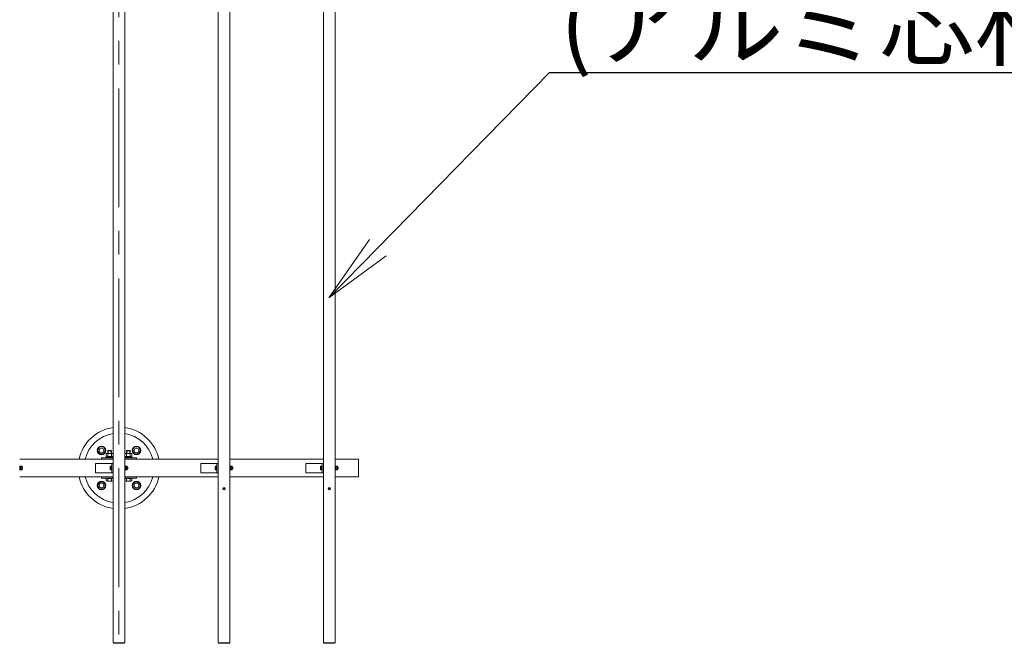
# Model space of a CAD drawing. Extents: x -29 to 20971, y -13 to 14837.
# Drawn here: x 6794 to 8901, y 10020 to 11354 of the extents above; entities that cross this region are included whole.
import ezdxf
from ezdxf import colors
from ezdxf.entities.mleader import LeaderData, LeaderLine
from ezdxf.math import Vec2, Vec3

# ---------------------------------------------------------------- set-up
doc = ezdxf.new("R2010")
doc.units = 0
doc.header["$MEASUREMENT"] = 0
doc.linetypes.add('CENTER', pattern=[50.8, 31.75, -6.35, 6.35, -6.35])
doc.layers.get('0').update_dxf_attribs({"linetype": 'CONTINUOUS'})
for name, color, linetype, lineweight in [('OW', 22, 'CONTINUOUS', 18), ('ボルト・ナット', 8, 'CONTINUOUS', 9), ('基準線', 6, 'CENTER', 18), ('外形線', 7, 'CONTINUOUS', 18), ('文字引出', 4, 'CONTINUOUS', 18), ('構造', 4, 'CONTINUOUS', 18)]:
    doc.layers.add(name, color=color, linetype=linetype, lineweight=lineweight)
doc.styles.get("Standard").update_dxf_attribs({"font": 'TXT.SHX', "bigfont": 'bigfont.shx'})

# ---------------------------------------------------------------- blocks, each defined once
blk = doc.blocks.new('_OPEN')
at = {"color": 0, "linetype": 'ByBlock'}
for p, q in [((-1, 0.167), (0, 0)), ((0, 0), (-1, -0.167)), ((0, 0), (-1, 0))]:
    blk.add_line(p, q, dxfattribs=at)

msp = doc.modelspace()

# ---------------------------------------------------------------- linework, layer by layer
at = {"layer": 'OW'}
for p, q in [((6993.65, 12019.08), (6993.65, 10020.68)), ((7018.65, 12019.08), (7018.65, 10020.68)), ((7218.65, 12019.08), (7218.65, 10020.68)), ((7243.65, 12019.08), (7243.65, 10020.68)), ((7443.65, 12019.08), (7443.65, 10020.68)), ((7468.65, 12019.08), (7468.65, 10020.68)), ((6993.65, 10020.68), (7018.65, 10020.68)), ((6994.15, 10020.68), (6994.15, 10019.88)), ((6994.15, 10019.88), (7018.15, 10019.88)), ((6995.65, 10020.68), (6995.65, 10019.88)), ((7016.65, 10020.68), (7016.65, 10019.88)), ((7018.15, 10020.68), (7018.15, 10019.88)), ((7218.65, 10020.68), (7243.65, 10020.68)), ((7219.15, 10020.68), (7219.15, 10019.88)), ((7219.15, 10019.88), (7243.15, 10019.88)), ((7220.65, 10020.68), (7220.65, 10019.88)), ((7241.65, 10020.68), (7241.65, 10019.88)), ((7243.15, 10020.68), (7243.15, 10019.88)), ((7443.65, 10020.68), (7468.65, 10020.68)), ((7444.15, 10020.68), (7444.15, 10019.88)), ((7444.15, 10019.88), (7468.15, 10019.88)), ((7445.65, 10020.68), (7445.65, 10019.88)), ((7466.65, 10020.68), (7466.65, 10019.88)), ((7468.15, 10020.68), (7468.15, 10019.88))]:
    msp.add_line(p, q, dxfattribs=at)
at = {"layer": 'ボルト・ナット'}
for p, q in [((6964.32, 10439.88), (6959.99, 10432.38)), ((6964.32, 10424.88), (6959.99, 10432.38)), ((6964.32, 10439.88), (6972.98, 10439.88)), ((6972.98, 10439.88), (6977.31, 10432.38)), ((6972.98, 10424.88), (6977.31, 10432.38)), ((6982.15, 10431.5), (6982.78, 10432.13)), ((6982.15, 10431.5), (6982.15, 10426.13)), ((6982.78, 10432.13), (6982.78, 10426.13)), ((6989.53, 10432.13), (6989.53, 10426.13)), ((6989.53, 10432.13), (6990.15, 10431.5)), ((6990.15, 10431.5), (6990.15, 10426.13)), ((7022.78, 10432.13), (7022.15, 10431.5)), ((7022.15, 10431.5), (7022.15, 10426.13)), ((7022.78, 10432.13), (7022.78, 10426.13)), ((7029.53, 10432.13), (7029.53, 10426.13)), ((7030.15, 10431.5), (7029.53, 10432.13)), ((7030.15, 10431.5), (7030.15, 10426.13)), ((7039.32, 10439.88), (7034.99, 10432.38)), ((7039.32, 10424.88), (7034.99, 10432.38)), ((7039.32, 10439.88), (7047.98, 10439.88)), ((7047.98, 10439.88), (7052.31, 10432.38)), ((7047.98, 10424.88), (7052.31, 10432.38)), ((6964.32, 10424.88), (6972.98, 10424.88)), ((6978.65, 10425.55), (6979.65, 10426.13)), ((6978.65, 10425.55), (6978.65, 10420.21)), ((6978.65, 10420.21), (6979.65, 10419.63)), ((6992.65, 10426.13), (6979.65, 10426.13)), ((6992.65, 10419.63), (6979.65, 10419.63)), ((6982.4, 10425.55), (6982.4, 10420.21)), ((6989.9, 10425.55), (6989.9, 10420.21)), ((6993.65, 10425.55), (6992.65, 10426.13)), ((6993.65, 10420.21), (6992.65, 10419.63)), ((7018.65, 10425.55), (7019.65, 10426.13)), ((7018.65, 10420.21), (7019.65, 10419.63)), ((7019.65, 10426.13), (7032.65, 10426.13)), ((7019.65, 10419.63), (7032.65, 10419.63)), ((7022.4, 10425.55), (7022.4, 10420.21)), ((7029.91, 10425.55), (7029.91, 10420.21)), ((7033.66, 10425.55), (7032.65, 10426.13)), ((7033.66, 10420.21), (7032.65, 10419.63)), ((7033.66, 10425.55), (7033.66, 10420.21)), ((7039.32, 10424.88), (7047.98, 10424.88)), ((6795.74, 10398.63), (6795.45, 10398.13)), ((6795.45, 10391.63), (6795.45, 10398.13)), ((6795.74, 10391.13), (6795.45, 10391.63)), ((6798.41, 10398.63), (6795.74, 10398.63)), ((6798.41, 10396.76), (6795.74, 10396.76)), ((6798.41, 10393), (6795.74, 10393)), ((6798.41, 10391.13), (6795.74, 10391.13)), ((6798.41, 10398.63), (6798.7, 10398.13)), ((6798.41, 10391.13), (6798.7, 10391.63)), ((6798.7, 10391.63), (6798.7, 10398.13)), ((6799.54, 10396.88), (6798.7, 10396.88)), ((6799.85, 10396.57), (6798.7, 10396.57)), ((6799.85, 10393.19), (6798.7, 10393.19)), ((6799.54, 10392.88), (6798.7, 10392.88)), ((6799.54, 10396.88), (6799.85, 10396.57)), ((6799.85, 10393.19), (6799.54, 10392.88)), ((7020.74, 10398.63), (7020.45, 10398.13)), ((7020.45, 10391.63), (7020.45, 10398.13)), ((7020.74, 10391.13), (7020.45, 10391.63)), ((7023.41, 10398.63), (7020.74, 10398.63)), ((7023.41, 10396.76), (7020.74, 10396.76)), ((7023.41, 10393), (7020.74, 10393)), ((7023.41, 10391.13), (7020.74, 10391.13)), ((7023.41, 10398.63), (7023.7, 10398.13)), ((7023.41, 10391.13), (7023.7, 10391.63)), ((7023.7, 10391.63), (7023.7, 10398.13)), ((7024.54, 10396.88), (7023.7, 10396.88)), ((7024.85, 10396.57), (7023.7, 10396.57)), ((7024.85, 10393.19), (7023.7, 10393.19)), ((7024.54, 10392.88), (7023.7, 10392.88)), ((7024.54, 10396.88), (7024.85, 10396.57)), ((7024.85, 10393.19), (7024.54, 10392.88)), ((7245.74, 10398.63), (7245.45, 10398.13)), ((7245.45, 10391.63), (7245.45, 10398.13)), ((7245.74, 10391.13), (7245.45, 10391.63)), ((7248.41, 10398.63), (7245.74, 10398.63)), ((7248.41, 10396.76), (7245.74, 10396.76)), ((7248.41, 10393), (7245.74, 10393)), ((7248.41, 10391.13), (7245.74, 10391.13)), ((7248.41, 10398.63), (7248.7, 10398.13)), ((7248.41, 10391.13), (7248.7, 10391.63)), ((7248.7, 10391.63), (7248.7, 10398.13)), ((7249.54, 10396.88), (7248.7, 10396.88)), ((7249.85, 10396.57), (7248.7, 10396.57)), ((7249.85, 10393.19), (7248.7, 10393.19)), ((7249.54, 10392.88), (7248.7, 10392.88)), ((7249.54, 10396.88), (7249.85, 10396.57)), ((7249.85, 10393.19), (7249.54, 10392.88)), ((7470.74, 10398.63), (7470.45, 10398.13)), ((7470.45, 10391.63), (7470.45, 10398.13)), ((7470.74, 10391.13), (7470.45, 10391.63)), ((7473.41, 10398.63), (7470.74, 10398.63)), ((7473.41, 10396.76), (7470.74, 10396.76)), ((7473.41, 10393), (7470.74, 10393)), ((7473.41, 10391.13), (7470.74, 10391.13)), ((7473.41, 10398.63), (7473.7, 10398.13)), ((7473.41, 10391.13), (7473.7, 10391.63)), ((7473.7, 10391.63), (7473.7, 10398.13)), ((7474.54, 10396.88), (7473.7, 10396.88)), ((7474.85, 10396.57), (7473.7, 10396.57)), ((7474.85, 10393.19), (7473.7, 10393.19)), ((7474.54, 10392.88), (7473.7, 10392.88)), ((7474.54, 10396.88), (7474.85, 10396.57)), ((7474.85, 10393.19), (7474.54, 10392.88)), ((6964.32, 10364.88), (6959.99, 10357.38)), ((6964.32, 10349.88), (6959.99, 10357.38)), ((6964.32, 10364.88), (6972.98, 10364.88)), ((6964.32, 10349.88), (6972.98, 10349.88)), ((6972.98, 10364.88), (6977.31, 10357.38)), ((6972.98, 10349.88), (6977.31, 10357.38)), ((7039.32, 10364.88), (7034.99, 10357.38)), ((7039.32, 10349.88), (7034.99, 10357.38)), ((7039.32, 10364.88), (7047.98, 10364.88)), ((7039.32, 10349.88), (7047.98, 10349.88)), ((7047.98, 10364.88), (7052.31, 10357.38)), ((7047.98, 10349.88), (7052.31, 10357.38)), ((7230.78, 10350.95), (7230.03, 10351.71)), ((7230.03, 10350.05), (7230.78, 10350.8)), ((7231.08, 10351.25), (7230.33, 10352.01)), ((7230.33, 10349.75), (7231.08, 10350.5)), ((7231.23, 10351.25), (7231.98, 10352.01)), ((7231.98, 10349.75), (7231.23, 10350.5)), ((7231.53, 10350.95), (7232.28, 10351.71)), ((7231.53, 10350.8), (7232.28, 10350.05)), ((7455.78, 10350.95), (7455.03, 10351.71)), ((7455.03, 10350.05), (7455.78, 10350.8)), ((7456.08, 10351.25), (7455.33, 10352.01)), ((7455.33, 10349.75), (7456.08, 10350.5)), ((7456.23, 10351.25), (7456.98, 10352.01)), ((7456.98, 10349.75), (7456.23, 10350.5)), ((7456.53, 10350.95), (7457.28, 10351.71)), ((7456.53, 10350.8), (7457.28, 10350.05))]:
    msp.add_line(p, q, dxfattribs=at)
at = {"layer": 'ボルト・ナット', "ltscale": 0.5}
for p, q in [((6990.15, 10431.5), (6982.15, 10431.5)), ((6989.53, 10432.13), (6982.78, 10432.13)), ((7022.15, 10431.5), (7030.15, 10431.5)), ((7022.78, 10432.13), (7029.53, 10432.13)), ((6993.65, 10417.63), (6977.65, 10417.63)), ((6977.65, 10416.63), (6977.65, 10417.63)), ((6993.65, 10416.63), (6977.65, 10416.63)), ((6978.45, 10419.63), (6993.65, 10419.63)), ((6978.45, 10417.63), (6978.45, 10419.63)), ((6993.65, 10417.63), (6978.45, 10417.63)), ((6985.53, 10417.63), (6986.82, 10419.63)), ((7033.85, 10419.63), (7018.65, 10419.63)), ((7018.65, 10417.63), (7033.85, 10417.63)), ((7018.65, 10417.63), (7034.65, 10417.63)), ((7018.65, 10416.63), (7034.65, 10416.63)), ((7026.77, 10417.63), (7025.49, 10419.63)), ((7033.85, 10417.63), (7033.85, 10419.63)), ((7034.65, 10416.63), (7034.65, 10417.63)), ((6793.65, 10390.63), (6793.65, 10399.13)), ((6793.65, 10399.13), (6794.45, 10399.13)), ((6793.65, 10390.63), (6794.45, 10390.63)), ((6794.45, 10390.63), (6794.45, 10399.13)), ((6794.45, 10391.03), (6794.45, 10398.73)), ((6794.45, 10398.73), (6795.45, 10398.73)), ((6794.45, 10395.19), (6795.45, 10394.55)), ((6794.45, 10391.03), (6795.45, 10391.03)), ((6795.45, 10398.73), (6795.45, 10391.03)), ((6799.54, 10392.88), (6799.54, 10396.88)), ((6799.85, 10393.19), (6799.85, 10396.57)), ((6987.1, 10397.69), (6987.1, 10392.06)), ((6987.44, 10398.63), (6989.85, 10398.63)), ((6987.44, 10396.76), (6989.85, 10396.76)), ((6987.44, 10393), (6989.85, 10393)), ((6987.44, 10391.13), (6989.85, 10391.13)), ((6989.85, 10399.13), (6990.65, 10399.13)), ((6989.85, 10399.13), (6989.85, 10390.63)), ((6989.85, 10398.63), (6989.85, 10391.13)), ((6989.85, 10390.63), (6990.65, 10390.63)), ((6990.65, 10399.13), (6990.65, 10390.63)), ((7018.65, 10390.63), (7018.65, 10399.13)), ((7018.65, 10399.13), (7019.45, 10399.13)), ((7018.65, 10390.63), (7019.45, 10390.63)), ((7019.45, 10390.63), (7019.45, 10399.13)), ((7019.45, 10391.03), (7019.45, 10398.73)), ((7019.45, 10398.73), (7020.45, 10398.73)), ((7019.45, 10395.19), (7020.45, 10394.55)), ((7019.45, 10391.03), (7020.45, 10391.03)), ((7020.45, 10398.73), (7020.45, 10391.03)), ((7024.54, 10392.88), (7024.54, 10396.88)), ((7024.85, 10393.19), (7024.85, 10396.57)), ((7212.1, 10397.69), (7212.1, 10392.06)), ((7212.44, 10398.63), (7214.85, 10398.63)), ((7212.44, 10396.76), (7214.85, 10396.76)), ((7212.44, 10393), (7214.85, 10393)), ((7212.44, 10391.13), (7214.85, 10391.13)), ((7214.85, 10399.13), (7215.65, 10399.13)), ((7214.85, 10399.13), (7214.85, 10390.63)), ((7214.85, 10398.63), (7214.85, 10391.13)), ((7214.85, 10390.63), (7215.65, 10390.63)), ((7215.65, 10399.13), (7215.65, 10390.63)), ((7243.65, 10390.63), (7243.65, 10399.13)), ((7243.65, 10399.13), (7244.45, 10399.13)), ((7243.65, 10390.63), (7244.45, 10390.63)), ((7244.45, 10390.63), (7244.45, 10399.13)), ((7244.45, 10391.03), (7244.45, 10398.73)), ((7244.45, 10398.73), (7245.45, 10398.73)), ((7244.45, 10395.19), (7245.45, 10394.55)), ((7244.45, 10391.03), (7245.45, 10391.03)), ((7245.45, 10398.73), (7245.45, 10391.03)), ((7249.54, 10392.88), (7249.54, 10396.88)), ((7249.85, 10393.19), (7249.85, 10396.57)), ((7437.1, 10397.69), (7437.1, 10392.06)), ((7437.44, 10398.63), (7439.85, 10398.63)), ((7437.44, 10396.76), (7439.85, 10396.76)), ((7437.44, 10393), (7439.85, 10393)), ((7437.44, 10391.13), (7439.85, 10391.13)), ((7439.85, 10399.13), (7439.85, 10390.63)), ((7439.85, 10399.13), (7440.65, 10399.13)), ((7439.85, 10398.63), (7439.85, 10391.13)), ((7439.85, 10390.63), (7440.65, 10390.63)), ((7440.65, 10399.13), (7440.65, 10390.63)), ((7468.65, 10390.63), (7468.65, 10399.13)), ((7468.65, 10399.13), (7469.45, 10399.13)), ((7468.65, 10390.63), (7469.45, 10390.63)), ((7469.45, 10390.63), (7469.45, 10399.13)), ((7469.45, 10391.03), (7469.45, 10398.73)), ((7469.45, 10398.73), (7470.45, 10398.73)), ((7469.45, 10395.19), (7470.45, 10394.55)), ((7469.45, 10391.03), (7470.45, 10391.03)), ((7470.45, 10398.73), (7470.45, 10391.03)), ((7474.54, 10392.88), (7474.54, 10396.88)), ((7474.85, 10393.19), (7474.85, 10396.57)), ((6977.65, 10372.13), (6977.65, 10373.13)), ((6977.65, 10373.13), (6993.65, 10373.13)), ((6977.65, 10372.13), (6993.65, 10372.13)), ((6978.65, 10367.31), (6978.65, 10372.13)), ((6978.65, 10372.13), (6993.65, 10372.13)), ((6982.4, 10367.31), (6982.4, 10372.13)), ((6989.91, 10367.31), (6989.91, 10372.13)), ((7034.65, 10373.13), (7018.65, 10373.13)), ((7033.66, 10372.13), (7018.65, 10372.13)), ((7034.65, 10372.13), (7018.65, 10372.13)), ((7022.4, 10367.31), (7022.4, 10372.13)), ((7029.91, 10367.31), (7029.91, 10372.13)), ((7033.66, 10367.31), (7033.66, 10372.13)), ((7034.65, 10372.13), (7034.65, 10373.13)), ((6980.52, 10366.63), (6991.78, 10366.63)), ((7031.78, 10366.63), (7020.52, 10366.63))]:
    msp.add_line(p, q, dxfattribs=at)
at = {"layer": 'ボルト・ナット'}
for centre, radius in [((6968.65, 10432.38), 9.25), ((6968.65, 10432.38), 5), ((7043.65, 10432.38), 9.25), ((7043.65, 10432.38), 5), ((6968.65, 10357.38), 9.25), ((6968.65, 10357.38), 5), ((7043.65, 10357.38), 9.25), ((7043.65, 10357.38), 5), ((7231.15, 10350.88), 2.12), ((7456.15, 10350.88), 2.12)]:
    msp.add_circle(centre, radius, dxfattribs=at)
at = {"layer": 'ボルト・ナット', "ltscale": 0.5}
for centre in [(7231.15, 10350.88), (7456.15, 10350.88)]:
    msp.add_circle(centre, 2.5, dxfattribs=at)
at = {"layer": 'ボルト・ナット'}
for centre, radius, start, end in [((6980.52, 10422.81), 3.32, 55.61575, 124.38425), ((6980.52, 10422.95), 3.32, 235.61575, 304.38425), ((6973.65, 10427.38), 9.25, 303.0875, 306.34021), ((6986.15, 10413.71), 12.42, 72.41205, 107.58795), ((6986.15, 10432.05), 12.42, 252.41205, 287.58795), ((6991.78, 10422.81), 3.32, 55.73172, 124.38425), ((6991.78, 10422.95), 3.32, 235.61575, 304.26828), ((7020.52, 10422.81), 3.32, 55.61575, 124.26828), ((7020.52, 10422.95), 3.32, 235.73172, 304.38425), ((7026.15, 10413.71), 12.42, 72.41205, 107.58795), ((7026.15, 10432.05), 12.42, 252.41205, 287.58795), ((7031.78, 10422.81), 3.32, 55.61575, 124.38425), ((7031.78, 10422.95), 3.32, 235.61575, 304.38425), ((6797.11, 10397.69), 1.66, 145.61575, 214.38425), ((6801.66, 10394.88), 6.21, 162.41205, 197.58795), ((6797.11, 10392.06), 1.66, 145.61575, 214.38425), ((6797.04, 10397.69), 1.66, 325.61575, 34.38425), ((6792.49, 10394.88), 6.21, 342.41205, 17.58795), ((6797.04, 10392.06), 1.66, 325.61575, 34.38425), ((7022.11, 10397.69), 1.66, 145.61575, 214.38425), ((7026.66, 10394.88), 6.21, 162.41205, 197.58795), ((7022.11, 10392.06), 1.66, 145.61575, 214.38425), ((7022.04, 10397.69), 1.66, 325.61575, 34.38425), ((7017.49, 10394.88), 6.21, 342.41205, 17.58795), ((7022.04, 10392.06), 1.66, 325.61575, 34.38425), ((7247.11, 10397.69), 1.66, 145.61575, 214.38425), ((7251.66, 10394.88), 6.21, 162.41205, 197.58795), ((7247.11, 10392.06), 1.66, 145.61575, 214.38425), ((7247.04, 10397.69), 1.66, 325.61575, 34.38425), ((7242.49, 10394.88), 6.21, 342.41205, 17.58795), ((7247.04, 10392.06), 1.66, 325.61575, 34.38425), ((7472.11, 10397.69), 1.66, 145.61575, 214.38425), ((7476.66, 10394.88), 6.21, 162.41205, 197.58795), ((7472.11, 10392.06), 1.66, 145.61575, 214.38425), ((7472.04, 10397.69), 1.66, 325.61575, 34.38425), ((7467.49, 10394.88), 6.21, 342.41205, 17.58795), ((7472.04, 10392.06), 1.66, 325.61575, 34.38425), ((7230.18, 10351.86), 0.212, 135, 225), ((7230.18, 10349.9), 0.212, 135, 225), ((7230.18, 10351.86), 0.212, 45, 135), ((7230.18, 10349.9), 0.212, 225, 315), ((7230.7, 10350.88), 0.106, 315, 45), ((7231.15, 10351.33), 0.106, 225, 315), ((7231.15, 10350.43), 0.106, 45, 135), ((7231.6, 10350.88), 0.106, 135, 225), ((7232.13, 10351.86), 0.212, 45, 135), ((7232.13, 10349.9), 0.212, 225, 315), ((7232.13, 10351.86), 0.212, 315, 45), ((7232.13, 10349.9), 0.212, 315, 45), ((7455.18, 10351.86), 0.212, 135, 225), ((7455.18, 10349.9), 0.212, 135, 225), ((7455.18, 10351.86), 0.212, 45, 135), ((7455.18, 10349.9), 0.212, 225, 315), ((7455.7, 10350.88), 0.106, 315, 45), ((7456.15, 10351.33), 0.106, 225, 315), ((7456.15, 10350.43), 0.106, 45, 135), ((7456.6, 10350.88), 0.106, 135, 225), ((7457.13, 10351.86), 0.212, 45, 135), ((7457.13, 10349.9), 0.212, 225, 315), ((7457.13, 10351.86), 0.212, 315, 45), ((7457.13, 10349.9), 0.212, 315, 45)]:
    msp.add_arc(centre, radius, start, end, dxfattribs=at)
at = {"layer": 'ボルト・ナット', "ltscale": 0.5}
for centre, radius, start, end in [((6988.56, 10397.69), 1.46, 140, 220), ((6992.43, 10394.88), 5.33, 159.37179, 200.62821), ((6988.56, 10392.06), 1.46, 140, 220), ((7213.56, 10397.69), 1.46, 140, 220), ((7217.43, 10394.88), 5.33, 159.37179, 200.62821), ((7213.56, 10392.06), 1.46, 140, 220), ((7438.56, 10397.69), 1.46, 140, 220), ((7442.43, 10394.88), 5.33, 159.37179, 200.62821), ((7438.56, 10392.06), 1.46, 140, 220), ((6980.52, 10369.55), 2.92, 230, 310), ((6986.15, 10377.28), 10.65, 249.37179, 290.62821), ((6991.78, 10369.55), 2.92, 230, 309.85786), ((7020.52, 10369.55), 2.92, 230.14214, 310), ((7026.15, 10377.28), 10.65, 249.37179, 290.62821), ((7031.78, 10369.55), 2.92, 230, 310)]:
    msp.add_arc(centre, radius, start, end, dxfattribs=at)
at = {"layer": '基準線', "ltscale": 8}
msp.add_line((7006.15, 12019.88), (7006.15, 10019.88), dxfattribs=at)
at = {"layer": '外形線'}
for start, end in [(98.21321, 167.62637), (12.37363, 81.78679), (192.37363, 261.78679), (278.21321, 347.62637)]:
    msp.add_arc((7006.15, 10394.88), 87.5, start, end, dxfattribs=at)
at = {"layer": '構造', "ltscale": 0.5}
for p, q in [((6793.65, 10413.63), (6993.65, 10413.63)), ((6968.46, 10416.63), (6968.46, 10413.63)), ((6968.46, 10416.63), (6993.65, 10416.63)), ((7018.65, 10416.63), (7043.84, 10416.63)), ((7018.65, 10413.63), (7218.65, 10413.63)), ((7043.84, 10416.63), (7043.84, 10413.63)), ((7243.65, 10413.63), (7443.65, 10413.63)), ((7468.65, 10413.63), (7518.65, 10413.63)), ((7518.65, 10376.13), (7518.65, 10413.63)), ((6990.65, 10404.88), (6956.15, 10404.88)), ((6956.15, 10384.88), (6956.15, 10404.88)), ((6990.65, 10404.88), (6993.65, 10404.88)), ((7215.65, 10404.88), (7181.15, 10404.88)), ((7181.15, 10384.88), (7181.15, 10404.88)), ((7215.65, 10404.88), (7218.65, 10404.88)), ((7406.15, 10384.88), (7406.15, 10404.88)), ((7440.65, 10404.88), (7406.15, 10404.88)), ((7440.65, 10404.88), (7443.65, 10404.88)), ((6793.65, 10376.13), (6993.65, 10376.13)), ((6990.65, 10384.88), (6956.15, 10384.88)), ((6968.46, 10376.13), (6968.46, 10373.13)), ((6993.65, 10373.13), (6968.46, 10373.13)), ((6990.65, 10384.88), (6993.65, 10384.88)), ((7018.65, 10376.13), (7218.65, 10376.13)), ((7043.84, 10373.13), (7018.65, 10373.13)), ((7043.84, 10376.13), (7043.84, 10373.13)), ((7215.65, 10384.88), (7181.15, 10384.88)), ((7215.65, 10384.88), (7218.65, 10384.88)), ((7243.65, 10376.13), (7443.65, 10376.13)), ((7440.65, 10384.88), (7406.15, 10384.88)), ((7440.65, 10384.88), (7443.65, 10384.88)), ((7468.65, 10376.13), (7518.65, 10376.13))]:
    msp.add_line(p, q, dxfattribs=at)
for points in [[(6993.65, 10404.88), (6990.65, 10404.88), (6990.65, 10384.88), (6993.65, 10384.88)], [(7218.65, 10404.88), (7215.65, 10404.88), (7215.65, 10384.88), (7218.65, 10384.88)], [(7443.65, 10404.88), (7440.65, 10404.88), (7440.65, 10384.88), (7443.65, 10384.88)]]:
    msp.add_lwpolyline(points, dxfattribs=at)
at = {"layer": '構造'}
for start, end in [(99.59407, 165.52249), (14.47751, 80.40593), (194.47751, 260.40593), (279.59407, 345.52249)]:
    msp.add_arc((7006.15, 10394.88), 75, start, end, dxfattribs=at)

# ---------------------------------------------------------------- leaders
at = {"layer": '文字引出'}
ml = msp.add_multileader_mtext('Standard', dxfattribs=at)
ml.set_content('{\\C7;木粉入り特殊オレフィン樹脂\\P(アルミ芯材入り)123×50}', color=256, style='STANDARD')
ml.set_leader_properties()
ml.set_arrow_properties(name='OPEN')
ml.build(insert=Vec2(0, 0))
ml.multileader.update_dxf_attribs({"text_left_attachment_type": 5, "text_right_attachment_type": 6, "dogleg_length": 0.36, "arrow_head_size": 150, "scale": 50})
ctx = ml.context
ctx.base_point, ctx.scale, ctx.char_height, ctx.arrow_head_size, ctx.landing_gap_size, ctx.plane_origin = Vec3(7945.19, 11241.35), 50, 150, 150, 4.5, Vec3(9350.26, 12295.9)
ctx.left_attachment, ctx.right_attachment = 5, 6
notes = []
notes.append((ctx, [(0, (1, 1, 0), (7927.19, 11241.35), (1, 0), 18, [(0, [(7455.14, 10758.83)], 0, [])])]))
ctx.mtext.insert, ctx.mtext.flow_direction = Vec3(7949.69, 11671.35), 5
for ctx, leaders in notes:
    for number, flags, end, landing, length, lines in leaders:
        leader = LeaderData()
        leader.index, (leader.has_last_leader_line, leader.has_dogleg_vector, leader.attachment_direction) = number, flags
        leader.last_leader_point, leader.dogleg_vector, leader.dogleg_length = Vec3(end), Vec3(landing), length
        for number, points, colour, breaks in lines:
            line = LeaderLine()
            line.index, line.vertices, line.color, line.breaks = number, Vec3.list(points), colors.encode_raw_color(colour), breaks
            leader.lines.append(line)
        ctx.leaders.append(leader)

doc.saveas('drawing.dxf')
